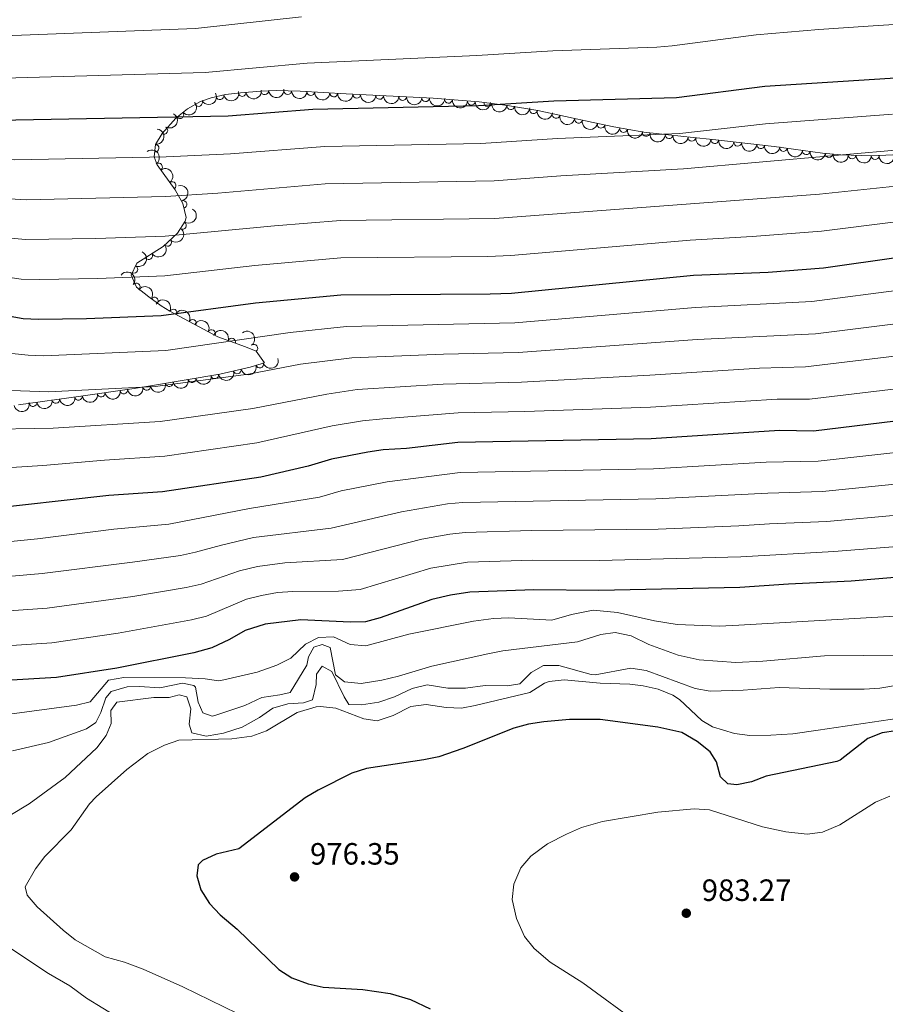
# Model space of a CAD drawing. Units: metres. Extents: x 641809 to 648738, y 720838 to 725609.
# Drawn here: x 643179 to 643460, y 722121 to 722442 of the extents above; entities that cross this region are included whole.
import ezdxf

# ---------------------------------------------------------------- set-up
doc = ezdxf.new("R2010")
doc.units = ezdxf.units.M
doc.header["$MEASUREMENT"] = 0
doc.linetypes.add('DGN Style 3', pattern=[108.14109833394497, 77.24364166710355, -30.89745666684142])
for name, color, linetype, lineweight in [('Entidades rústicas y varios', 7, 'Continuous', 5), ('Relieve y altimetría', 7, 'Continuous', 5), ('Textos de rotulación', 7, 'Continuous', 5)]:
    doc.layers.add(name, color=color, linetype=linetype, lineweight=lineweight)
doc.styles.add('Style-arial', font='arial.shx', dxfattribs={"bigfont": 'arialbig.shx'})

# ---------------------------------------------------------------- blocks, each defined once
blk = doc.blocks.new('5PATER')
at = {"layer": 'Relieve y altimetría', "linetype": 'Continuous', "lineweight": 5}
h = blk.add_hatch(color=250, dxfattribs=at)
edge = h.paths.add_edge_path()
edge.add_ellipse((0, 0), major_axis=(-1.095731442945027, -1.110710700472634), ratio=0.9994222409660319, start_angle=0, end_angle=360)

msp = doc.modelspace()

# ---------------------------------------------------------------- linework, layer by layer
at = {"layer": 'Entidades rústicas y varios', "color": 92, "linetype": 'DGN Style 3', "lineweight": 5}
msp.add_polyline3d([(643482.8800000001, 722398.46, 887.54), (643455.44, 722397.3600000001, 886.65), (643445.46, 722397.6400000001, 886.12), (643439.48, 722398.21, 885.77), (643423.73, 722400.3900000001, 884.44), (643403.8500000001, 722402.5700000001, 884.9300000000001), (643397.46, 722403.26, 884.62), (643381.3600000001, 722405.04, 883.33), (643371.6000000001, 722406.71, 881.98), (643364.9299999999, 722408.1100000001, 881.34), (643346.9299999999, 722412.03, 881.5600000000001), (643337.0700000001, 722413.71, 881.5500000000001), (643327.8400000001, 722414.8300000001, 881.34), (643312.9299999999, 722416.05, 880.23), (643284.6300000001, 722417.46, 877.35), (643269.6699999999, 722418.3600000001, 876.52), (643261.9199999999, 722418.5700000001, 876.53), (643256.94, 722418.3300000001, 876.9), (643250.3, 722417.8, 878.02), (643245.44, 722417.21, 879.21), (643240.74, 722416.1400000001, 880.44), (643237.28, 722414.94, 881.34), (643233.05, 722412.6400000001, 882.49), (643229.28, 722409.54, 883.62), (643224.8300000001, 722404.6000000001, 885.45), (643222.6699999999, 722400.98, 887.1), (643222.21, 722397.03, 890.27), (643223.21, 722394.3500000001, 892.19), (643229.1000000001, 722386.25, 892.63), (643231.54, 722381.8300000001, 894.35), (643232.5900000001, 722377.24, 896.09), (643232.3600000001, 722376.1100000001, 896.39), (643229.81, 722372.1100000001, 897.21), (643225.19, 722367.81, 897.94), (643216.6399999999, 722362.3600000001, 898.16), (643214.77, 722358.44, 901.16), (643216.54, 722354.6100000001, 904.36), (643220.49, 722351.44, 904.9), (643224.53, 722348.55, 905.0600000000001), (643227.29, 722346.81, 905.69), (643242.9199999999, 722338.4199999999, 911.89), (643251.9099999999, 722335.1300000001, 915.1800000000001), (643255.3899999999, 722333.75, 915.66), (643258.1100000001, 722330.02, 915.66), (643253.4299999999, 722328.6200000001, 915.66), (643243.6000000001, 722326.3400000001, 915.66), (643221.69, 722322.5800000001, 915.88), (643215.73, 722321.6000000001, 916.32), (643198.44, 722319.1699999999, 918.4), (643178.1699999999, 722316.3600000001, 920.3000000000001)], dxfattribs=at)
at = {"layer": 'Entidades rústicas y varios', "color": 92, "linetype": 'Continuous', "lineweight": 5, "extrusion": (0.06173131655116373, 0.2173945408073952, 0.974129795347623)}
msp.add_arc((-421441.0106814625, -847926.4906444512, 197616.0201894018), 2.516055640060343, 45.36446333574663, 225.9090503451192, dxfattribs=at)
at = {"layer": 'Entidades rústicas y varios', "color": 92, "linetype": 'Continuous', "lineweight": 5}
for centre, radius, start, end in [((643243.6178321803, 722416.8151755603, 880.0043527896454), 1.250091938746998, 193.7915019134028, 13.00505633239814), ((643250.8127805463, 722417.8819046787, 878.1973772237624), 1.250091938746999, 187.887950741253, 7.101505160248394), ((643258.1776289004, 722418.4483589956, 876.9009288964626), 1.250091938746999, 185.5297938410013, 4.743348259996673), ((643265.6627077849, 722418.4881021525, 876.5267819478211), 1.250091938746999, 179.414010546584, 358.6275649655794), ((643273.1521514852, 722418.1700578504, 876.6439777168375), 1.250091938746999, 177.5233724004572, 356.7369268194527), ((643280.6271615049, 722417.72035805, 877.0587008663409), 1.250091938746999, 177.5233724004572, 356.7369268194527), ((643288.0959225714, 722417.3068507246, 877.5757036262), 1.250091938746998, 178.1138540871547, 357.3274085061501), ((643295.5482356108, 722416.9355517358, 878.334101560926), 1.250091938746998, 178.1138540871547, 357.3274085061501), ((643303.00054865, 722416.564252747, 879.092499495652), 1.250091938746998, 178.1138540871547, 357.3274085061501), ((643236.6869666569, 722414.6397547792, 881.7969243905471), 1.250091938746999, 209.5006447479339, 28.71419916692939), ((643310.4528616893, 722416.1929537582, 879.8508974303779), 1.250091938746998, 178.1138540871547, 357.3274085061501), ((643317.9042896575, 722415.6625578378, 880.5075529049566), 1.250091938746998, 176.2883966604705, 355.5019510794659), ((643325.3588158959, 722415.052596603, 881.0625176349855), 1.250091938746998, 176.2883966604705, 355.5019510794659), ((643330.7042220291, 722414.5020988318, 881.376910792147), 1.250091938746999, 174.0475187107089, 353.2610731297042), ((643338.1477101739, 722413.5988803457, 881.5462642602132), 1.250091938746999, 174.0475191708203, 353.2610735898157), ((643230.6033393026, 722410.6534162036, 883.5087168699074), 1.250091938746998, 220.3959787091785, 39.60953312817395), ((643345.5345376467, 722412.2875578813, 881.5573330153188), 1.250091938746999, 171.2966562847699, 350.5102107037652), ((643352.8756460075, 722410.7551380238, 881.5022934620874), 1.250091938746999, 168.6802454583637, 347.8937998773592), ((643360.2033578171, 722409.1593252297, 881.4127325399679), 1.250091938746999, 168.6802454583637, 347.8937998773592), ((643367.5291723439, 722407.5843820237, 881.4717561377523), 1.250091938746999, 169.1121416150701, 348.3256960340656), ((643225.4002799841, 722405.5938232355, 885.4903132457698), 1.250091938746999, 240.1422642401121, 59.35581865910748), ((643374.8497510324, 722406.1737401332, 882.258811001793), 1.250091938746998, 171.2565072685482, 350.4700616875436), ((643382.1745503482, 722404.9204189384, 883.2719748415868), 1.250091938746998, 171.2565072685482, 350.4700616875436), ((643389.6086940602, 722404.147661759, 883.8913074519207), 1.250091938746999, 174.657219192868, 353.8707736118634), ((643222.5161262697, 722399.8273592745, 889.0221938709883), 1.250091938746998, 264.323662182032, 83.53721660102741), ((643397.0397447089, 722403.3260921843, 884.4867146156957), 1.250091938746999, 174.657219192868, 353.8707736118634), ((643404.4842430062, 722402.5211373798, 884.9004417155952), 1.250091938746999, 174.8031726702448, 354.0167270892402), ((643411.9367086547, 722401.7028553784, 884.7613252568723), 1.250091938746999, 174.7082276202782, 353.9217820392736), ((643419.3897813528, 722400.8855667221, 884.5776227607884), 1.250091938746999, 174.7082276202782, 353.9217820392736), ((643426.8265707411, 722399.9810915904, 884.596816746878), 1.250091938746998, 173.0857679302641, 352.2993223492595), ((643434.2298893356, 722398.9563782865, 885.2219858726212), 1.250091938746998, 173.0857679302641, 352.2993223492595), ((643441.644737506, 722398.0232608726, 885.8238387270801), 1.250091938746999, 175.5213080611174, 354.7348624801128), ((643449.1126886222, 722397.5570377342, 886.2476665686713), 1.250091938746998, 179.3590862981926, 358.572640717188), ((643456.599197306, 722397.3469954063, 886.6452466891385), 1.250091938746998, 179.3590862981926, 358.572640717188), ((643223.6661403235, 722393.6895358083, 892.2801114437028), 1.250091938746999, 306.9893288035266, 126.202883222522), ((643228.072732087, 722387.6295369484, 892.6092965669625), 1.250091938746999, 306.9893288035266, 126.202883222522), ((643231.5969988208, 722381.4933427332, 894.9373964366384), 1.250091938746998, 283.8513309390636, 103.0648853580591), ((643231.4345281695, 722374.6945738404, 896.898155474726), 1.250091938746999, 238.4486509243148, 57.66220534331031), ((643226.5883089639, 722369.1381097012, 897.8613767805228), 1.250091938746998, 223.9115886584347, 43.12514307743015), ((643220.4864144125, 722364.8349449045, 898.0878509756809), 1.250091938746999, 213.4806940485033, 32.69424846749865), ((643215.6813009579, 722360.3956345941, 900.5322558005777), 1.250091938746999, 245.4631143994448, 64.67666881844028), ((643216.4070374237, 722354.6916904161, 904.4766228587391), 1.250091938746998, 322.2180157365283, 141.4315701555238), ((643222.3136134248, 722350.1114961435, 905.012891912072), 1.250091938746998, 325.388257370064, 144.6018117890594), ((643228.4377968365, 722346.1717326979, 906.5853662786928), 1.250091938746999, 332.7397817434684, 151.9533361624638), ((643234.6759143125, 722342.8231846732, 909.0598594553883), 1.250091938746999, 332.7397817434684, 151.9533361624638), ((643240.9140317885, 722339.4746366488, 911.5343526320837), 1.250091938746999, 332.7397817434684, 151.9533361624638), ((643247.4441745712, 722336.7435474596, 913.9772548980512), 1.250091938746999, 340.8654467106333, 160.0790011296286), ((643254.6533294215, 722334.7271005863, 915.66), 1.250091938746999, 307.0665347633051, 126.2800891823004), ((643249.2610095821, 722327.6730599515, 915.66), 1.250091938746999, 194.0246152425948, 13.23816966159013), ((643256.5139928546, 722329.5629265299, 915.66), 1.250091938746999, 197.6204679162837, 16.83402233527911), ((643227.153761121, 722323.5374377621, 915.8374619385802), 1.250091938746999, 190.7039013618984, 9.917455780893787), ((643234.545341223, 722324.8059152239, 915.7632425126346), 1.250091938746999, 190.7039013618984, 9.917455780893787), ((643241.936921325, 722326.0743926857, 915.6890230866891), 1.250091938746999, 190.7039013618984, 9.917455780893787), ((643212.3958718709, 722321.1511114524, 916.8695227138616), 1.250091938746999, 188.9663206669002, 8.179875085895576), ((643219.7682498002, 722322.2837798081, 916.1126010193792), 1.250091938746998, 190.3037244899874, 9.517278908982878), ((643190.2432461947, 722318.053393072, 919.2840008997827), 1.250091938746999, 188.8586877312056, 8.072242150201076), ((643197.6403864487, 722319.0788476407, 918.5906330417179), 1.250091938746999, 188.8586877312056, 8.072242150201076), ((643205.0210116901, 722320.1146215599, 917.7567239386464), 1.250091938746999, 188.9663206669002, 8.179875085895576), ((643182.8461059406, 722317.0279385031, 919.9773687578474), 1.250091938746999, 188.8586877312056, 8.072242150201076)]:
    msp.add_arc(centre, radius, start, end, dxfattribs=at)
at = {"layer": 'Entidades rústicas y varios', "color": 92, "linetype": 'Continuous', "lineweight": 5, "extrusion": (0.1182860175195852, 0.1925605356124527, 0.9741297953476229)}
msp.add_arc((-169973.2551434, -927407.8064064549, 216053.1222834113), 2.516055640060343, 45.36446333574662, 225.9090503451192, dxfattribs=at)
at = {"layer": 'Entidades rústicas y varios', "color": 92, "linetype": 'Continuous', "lineweight": 5, "extrusion": (0.1374643385363441, 0.1793730677854499, 0.9741297953476231)}
msp.add_arc((-71135.13780591812, -939523.6228822998, 218862.0265329188), 2.516055640060342, 45.36446333574665, 225.9090503451193, dxfattribs=at)
at = {"layer": 'Entidades rústicas y varios', "color": 92, "linetype": 'Continuous', "lineweight": 5, "extrusion": (0.1447284074982374, 0.1735650594993774, 0.9741297953476229)}
msp.add_arc((-31387.65864837362, -941584.2269879668, 219338.7370631486), 2.516055640060343, 45.36446333574663, 225.9090503451192, dxfattribs=at)
at = {"layer": 'Entidades rústicas y varios', "color": 92, "linetype": 'Continuous', "lineweight": 5, "extrusion": (0.162395975625871, 0.1571581652874574, 0.9741297953476229)}
msp.add_arc((71785.72671100509, -939486.7569317899, 218851.7590060584), 2.516055640060342, 45.36446333574663, 225.9090503451192, dxfattribs=at)
at = {"layer": 'Entidades rústicas y varios', "color": 92, "linetype": 'Continuous', "lineweight": 5, "extrusion": (0.1674925126719755, 0.1517148641855054, 0.9741297953476231)}
for centre in [(103566.5822111869, -936673.2240215244, 218199.1652717649), (103561.2306669378, -936678.2330075244, 218200.753048008)]:
    msp.add_arc(centre, 2.516055640060342, 45.36446333574663, 225.9090503451193, dxfattribs=at)
at = {"layer": 'Entidades rústicas y varios', "color": 92, "linetype": 'Continuous', "lineweight": 5, "extrusion": (0.1659200951201343, 0.1534329294881767, 0.9741297953476229)}
for centre in [(93638.83402042958, -937673.1157100635, 218432.087518181), (93633.50174831314, -937678.0286532361, 218434.0058152027), (93628.16947619698, -937682.9415964085, 218435.9241122244), (93622.83720408072, -937687.8545395809, 218437.8424092461)]:
    msp.add_arc(centre, 2.516055640060343, 45.36446333574664, 225.9090503451193, dxfattribs=at)
at = {"layer": 'Entidades rústicas y varios', "color": 92, "linetype": 'Continuous', "lineweight": 5, "extrusion": (0.01952762241793381, 0.2251439845492232, 0.9741297953476231)}
msp.add_arc((-578404.2331368227, -755035.9570823784, 176068.0186155704), 2.516055640060342, 45.36446333574663, 225.9090503451193, dxfattribs=at)
at = {"layer": 'Entidades rústicas y varios', "color": 92, "linetype": 'Continuous', "lineweight": 5, "extrusion": (0.1707234749270456, 0.1480697029268063, 0.9741297953476231)}
for centre in [(124239.6259770311, -934311.6096450035, 217655.2583994556), (124234.280925535, -934316.5807470602, 217656.9813529791)]:
    msp.add_arc(centre, 2.516055640060343, 45.36446333574666, 225.9090503451193, dxfattribs=at)
at = {"layer": 'Entidades rústicas y varios', "color": 92, "linetype": 'Continuous', "lineweight": 5, "extrusion": (0.1763825514764022, 0.1412810580037982, 0.974129795347623)}
msp.add_arc((161646.0478711159, -928873.5085031597, 216394.5608467528), 2.516055640060342, 45.36446333574663, 225.9090503451192, dxfattribs=at)
at = {"layer": 'Entidades rústicas y varios', "color": 92, "linetype": 'Continuous', "lineweight": 5, "extrusion": (0.1763825503418504, 0.1412810594202311, 0.974129795347623)}
msp.add_arc((161640.6818339521, -928878.5807207685, 216395.9114061294), 2.516055640060342, 45.36446333574663, 225.9090503451193, dxfattribs=at)
at = {"layer": 'Entidades rústicas y varios', "color": 92, "linetype": 'Continuous', "lineweight": 5, "extrusion": (-0.05768682114427232, 0.2185025685942089, 0.9741297953476231)}
msp.add_arc((-806322.7979725517, -520261.9587714095, 121604.6208028383), 2.516055640060342, 45.36446333574665, 225.9090503451193, dxfattribs=at)
at = {"layer": 'Entidades rústicas y varios', "color": 92, "linetype": 'Continuous', "lineweight": 5, "extrusion": (0.1829598244428425, 0.1326530981765691, 0.974129795347623)}
msp.add_arc((207222.4472657879, -920255.9657707852, 214395.554534284), 2.516055640060342, 45.36446333574665, 225.9090503451193, dxfattribs=at)
at = {"layer": 'Entidades rústicas y varios', "color": 92, "linetype": 'Continuous', "lineweight": 5, "extrusion": (0.1888245918278583, 0.1241628581220685, 0.974129795347623)}
for centre in [(250134.8297387068, -910086.6746649563, 212036.3149993404), (250129.4703761133, -910091.8050685443, 212037.4132668916)]:
    msp.add_arc(centre, 2.516055640060342, 45.36446333574664, 225.9090503451193, dxfattribs=at)
at = {"layer": 'Entidades rústicas y varios', "color": 92, "linetype": 'Continuous', "lineweight": 5, "extrusion": (0.1878832951983409, 0.1255826787475539, 0.9741297953476231)}
msp.add_arc((243073.0582540965, -911907.7131272787, 212458.7480095865), 2.516055640060341, 45.36446333574664, 225.9090503451193, dxfattribs=at)
at = {"layer": 'Entidades rústicas y varios', "color": 92, "linetype": 'Continuous', "lineweight": 5, "extrusion": (-0.1421295094302303, 0.1756995855576225, 0.974129795347623)}
msp.add_arc((-954420.8952030475, -152844.1704047155, 36370.66171960899), 2.516055640060343, 45.36446333574664, 225.9090503451193, dxfattribs=at)
at = {"layer": 'Entidades rústicas y varios', "color": 92, "linetype": 'Continuous', "lineweight": 5, "extrusion": (0.183052733856584, 0.132524859719333, 0.974129795347623)}
for centre in [(207862.3732549626, -920133.767184836, 214367.9256812081), (207857.0626401229, -920138.6019033921, 214370.0873626162)]:
    msp.add_arc(centre, 2.516055640060342, 45.36446333574663, 225.9090503451192, dxfattribs=at)
at = {"layer": 'Entidades rústicas y varios', "color": 92, "linetype": 'Continuous', "lineweight": 5, "extrusion": (0.1748691820219926, 0.1431499598147254, 0.974129795347623)}
for centre in [(151442.7094911815, -930533.9669279908, 216782.3532694062), (151437.3666627371, -930538.9267708068, 216784.1151273617)]:
    msp.add_arc(centre, 2.516055640060343, 45.36446333574664, 225.9090503451193, dxfattribs=at)
at = {"layer": 'Entidades rústicas y varios', "color": 92, "linetype": 'Continuous', "lineweight": 5, "extrusion": (0.1745039593139276, 0.143594951163895, 0.974129795347623)}
msp.add_arc((148997.6325947346, -930916.708125294, 216872.1816797448), 2.516055640060342, 45.36446333574663, 225.9090503451192, dxfattribs=at)
at = {"layer": 'Entidades rústicas y varios', "color": 92, "linetype": 'Continuous', "lineweight": 5, "extrusion": (0.1747416713410132, 0.143305582978988, 0.974129795347623)}
for centre in [(150575.9978713699, -930680.0478260913, 216817.1358320527), (150570.6397346201, -930685.1983358185, 216818.1421223303)]:
    msp.add_arc(centre, 2.516055640060342, 45.36446333574662, 225.9090503451192, dxfattribs=at)
at = {"layer": 'Entidades rústicas y varios', "color": 92, "linetype": 'Continuous', "lineweight": 5, "extrusion": (-0.2235857662534177, 0.03287167389821037, 0.9741297953476231)}
for centre in [(-808274.6641552616, 517759.6524141619, -119199.9807260006), (-808269.3095756397, 517764.8324096703, -119200.8445104662)]:
    msp.add_arc(centre, 2.516055640060342, 45.36446333574663, 225.9090503451193, dxfattribs=at)
at = {"layer": 'Entidades rústicas y varios', "color": 92, "linetype": 'Continuous', "lineweight": 5, "extrusion": (0.1787290958498448, 0.1383005860894859, 0.974129795347623)}
for centre in [(177561.484788665, -926164.2242402933, 215769.3369600032), (177556.1436966675, -926169.1757015198, 215771.1274258639)]:
    msp.add_arc(centre, 2.516055640060342, 45.36446333574663, 225.9090503451192, dxfattribs=at)
at = {"layer": 'Entidades rústicas y varios', "color": 92, "linetype": 'Continuous', "lineweight": 5, "extrusion": (0.1726905053255399, 0.1457708173346366, 0.974129795347623)}
msp.add_arc((136978.4793733215, -932687.3808837046, 217283.9095730294), 2.516055640060341, 45.36446333574664, 225.9090503451193, dxfattribs=at)
at = {"layer": 'Entidades rústicas y varios', "color": 92, "linetype": 'Continuous', "lineweight": 5, "extrusion": (0.162546554214963, 0.1570024188630236, 0.974129795347623)}
for centre in [(72567.89984206785, -939531.4622740393, 218872.1092833527), (72562.5476334095, -939536.4757676951, 218873.6805070303)]:
    msp.add_arc(centre, 2.516055640060342, 45.36446333574663, 225.9090503451192, dxfattribs=at)
at = {"layer": 'Entidades rústicas y varios', "color": 92, "linetype": 'Continuous', "lineweight": 5, "extrusion": (-0.1926839464624677, 0.1180848787595055, 0.974129795347623)}
msp.add_arc((-952026.8855700849, 166749.5295058018, -37766.09724734491), 2.516055640060342, 45.36446333574661, 225.9090503451192, dxfattribs=at)
at = {"layer": 'Entidades rústicas y varios', "color": 92, "linetype": 'Continuous', "lineweight": 5, "extrusion": (-0.05120381625466668, 0.2201120419626255, 0.974129795347623)}
msp.add_arc((-790178.8496689261, -543215.5209025915, 126941.3492280267), 2.516055640060342, 45.36446333574664, 225.9090503451193, dxfattribs=at)
at = {"layer": 'Entidades rústicas y varios', "color": 92, "linetype": 'Continuous', "lineweight": 5, "extrusion": (0.0056849380758517, 0.2259177356806498, 0.9741297953476231)}
msp.add_arc((-624853.928956868, -719020.6377319568, 167727.5259592344), 2.516055640060342, 45.36446333574663, 225.9090503451192, dxfattribs=at)
at = {"layer": 'Entidades rústicas y varios', "color": 92, "linetype": 'Continuous', "lineweight": 5, "extrusion": (-0.07770063296270854, 0.2122115770951074, 0.9741297953476231)}
msp.add_arc((-852369.1900336992, -445139.769461175, 104192.3976315022), 2.516055640060342, 45.36446333574664, 225.9090503451193, dxfattribs=at)
at = {"layer": 'Entidades rústicas y varios', "color": 92, "linetype": 'Continuous', "lineweight": 5, "extrusion": (0.04649327575614802, 0.2211549617925427, 0.9741297953476229)}
msp.add_arc((-480849.8416403084, -817331.7324816581, 190535.0381632774), 2.516055640060342, 45.36446333574664, 225.9090503451193, dxfattribs=at)
at = {"layer": 'Entidades rústicas y varios', "color": 92, "linetype": 'Continuous', "lineweight": 5, "extrusion": (-0.2243690530589, -0.02701240169719735, 0.974129795347623)}
msp.add_arc((-640295.1396157348, 706394.9114431366, -162949.1245217927), 2.516055640060342, 45.36446333574666, 225.9090503451193, dxfattribs=at)
at = {"layer": 'Entidades rústicas y varios', "color": 92, "linetype": 'Continuous', "lineweight": 5, "extrusion": (-0.2225318187858059, -0.03937932762096744, 0.9741297953476229)}
msp.add_arc((-599217.9811757427, 739813.1608757472, -170701.3038970566), 2.516055640060341, 45.36446333574665, 225.9090503451193, dxfattribs=at)
at = {"layer": 'Entidades rústicas y varios', "color": 92, "linetype": 'Continuous', "lineweight": 5, "extrusion": (-0.2156637149921767, -0.06753002185525661, 0.9741297953476231)}
for centre in [(-497135.2790633164, 808428.2505405617, -186617.7663213151), (-497130.2194398675, 808433.6341112844, -186616.4750518514), (-497125.1598164188, 808439.0176820073, -186615.1837823878)]:
    msp.add_arc(centre, 2.516055640060342, 45.36446333574663, 225.9090503451193, dxfattribs=at)
at = {"layer": 'Entidades rústicas y varios', "color": 92, "linetype": 'Continuous', "lineweight": 5, "extrusion": (-0.2039535370944983, -0.09733497070755871, 0.974129795347623)}
msp.add_arc((-374855.2787047731, 868777.6750514011, -200610.6956549022), 2.516055640060343, 45.36446333574666, 225.9090503451193, dxfattribs=at)
at = {"layer": 'Entidades rústicas y varios', "color": 92, "linetype": 'Continuous', "lineweight": 5, "extrusion": (-0.2236298577733784, 0.03257036272835784, 0.9741297953476231)}
msp.add_arc((-807504.1162846895, 518863.5829099682, -119432.0817653422), 2.516055640060343, 45.36446333574663, 225.9090503451193, dxfattribs=at)
at = {"layer": 'Entidades rústicas y varios', "color": 92, "linetype": 'Continuous', "lineweight": 5, "extrusion": (0.1051631122296997, 0.2000296519073156, 0.974129795347623)}
msp.add_arc((-233234.7778372326, -914203.0816022409, 213026.3488058977), 2.516055640060342, 45.36446333574663, 225.9090503451193, dxfattribs=at)
at = {"layer": 'Entidades rústicas y varios', "color": 92, "linetype": 'Continuous', "lineweight": 5, "extrusion": (0.1284861413198792, 0.1859097988399919, 0.974129795347623)}
for centre in [(-118486.5653210758, -934897.7726051888, 217827.3586674495), (-118475.8463564601, -934887.5185037423, 217825.1321901673), (-118481.2058387679, -934892.6455544657, 217826.2454288084)]:
    msp.add_arc(centre, 2.516055640060342, 45.36446333574664, 225.9090503451193, dxfattribs=at)
at = {"layer": 'Entidades rústicas y varios', "color": 92, "linetype": 'Continuous', "lineweight": 5, "extrusion": (0.1175015898042037, 0.1930401984289357, 0.974129795347623)}
msp.add_arc((-173897.2803419538, -926647.1045920134, 215913.2489450341), 2.516055640060342, 45.36446333574663, 225.9090503451193, dxfattribs=at)
at = {"layer": 'Entidades rústicas y varios', "color": 92, "linetype": 'Continuous', "lineweight": 5, "extrusion": (0.1340641918156624, 0.1819283768102477, 0.974129795347623)}
for centre in [(-89298.8674554315, -937941.0354713895, 218535.4905832867), (-89304.18956767296, -937946.3106148221, 218535.8036057328)]:
    msp.add_arc(centre, 2.516055640060342, 45.36446333574664, 225.9090503451193, dxfattribs=at)
at = {"layer": 'Entidades rústicas y varios', "color": 92, "linetype": 'Continuous', "lineweight": 5, "extrusion": (0.1297814660202952, 0.1850078725179585, 0.9741297953476231)}
msp.add_arc((-111763.178888756, -935665.5685996905, 218005.9151810718), 2.516055640060341, 45.36446333574668, 225.9090503451193, dxfattribs=at)
at = {"layer": 'Entidades rústicas y varios', "color": 92, "linetype": 'Continuous', "lineweight": 5, "extrusion": (0.1344057164526303, 0.1816762097822755, 0.9741297953476231)}
for centre in [(-87473.56383767741, -938087.0214151794, 218571.637613345), (-87478.90062887565, -938092.2667507709, 218572.1427016902), (-87484.23742007383, -938097.5120863623, 218572.6477900355)]:
    msp.add_arc(centre, 2.516055640060342, 45.36446333574664, 225.9090503451193, dxfattribs=at)
at = {"layer": 'Entidades rústicas y varios', "color": 92, "linetype": 'Continuous', "lineweight": 5, "extrusion": (0.1271841826519673, 0.1868029054890454, 0.9741297953476231)}
msp.add_arc((-125140.8547021534, -934022.8654552164, 217629.3421409735), 2.516055640060342, 45.36446333574665, 225.9090503451193, dxfattribs=at)
at = {"layer": 'Relieve y altimetría', "color": 30, "linetype": 'Continuous', "lineweight": 5, "flags": 128}
for points, elevation in [([(643501.1699999999, 722442.52), (643454.27, 722439.46), (643438.3, 722438.44), (643417.8899999999, 722436.6599999999), (643390.6499999999, 722433.06), (643385.6599999999, 722432.7), (643351.77, 722431.51), (643327.1399999999, 722429.99), (643272.02, 722427.46), (643238.77, 722424.4299999999), (643165.5900000001, 722422.3700000001), (643119.6499999999, 722421.8600000001), (643104.71, 722421.8500000001), (643080.5900000001, 722422.53), (643041.6399999999, 722426.5800000001), (643008.9099999999, 722430.53), (642990.8999999999, 722433.51), (642975.03, 722434.8600000001), (642959.48, 722434.8900000001), (642940.26, 722434.3)], 870), ([(643010.5, 722444.8900000001), (643043.0700000001, 722440.79), (643087.55, 722435.8900000001), (643118.8500000001, 722435.4199999999), (643164.8500000001, 722436.03), (643235.71, 722438.6799999999), (643270.1799999999, 722442.52)], 865), ([(643462.25, 722410.8200000001), (643420.96, 722407.72), (643393.1399999999, 722404.5900000001), (643353.29, 722402.96), (643328.3899999999, 722401.3300000001), (643277.71, 722400.3900000001), (643247.1000000001, 722397.95), (643226.1399999999, 722397), (643176.99, 722395.99), (643161.19, 722396.3900000001), (643109.96, 722396.05), (643089.1200000001, 722396.4299999999), (643078.52, 722397.03), (643053.74, 722399.8900000001), (643036.06, 722401.51), (643011.23, 722404.29), (642986.53, 722407.6400000001), (642974.46, 722408.9199999999), (642946.6000000001, 722409.48)], 880), ([(643492.6399999999, 722401.74), (643394.25, 722393.04), (643354.4099999999, 722390.8300000001), (643332.7, 722389.19), (643277.77, 722388.21), (643242.9099999999, 722385.2), (643225.96, 722384.1000000001), (643180.6599999999, 722383.04), (643161.06, 722384.1699999999), (643115.02, 722383.8700000001), (643089.1599999999, 722384.44), (643073.25, 722385.8700000001), (643051.98, 722388.8300000001), (643034.3, 722390.3700000001), (642999.25, 722394.3500000001), (642973.8999999999, 722396.8700000001), (642950.54, 722397.5700000001)], 885), ([(643473.52, 722388.54), (643438.54, 722384.8200000001), (643332.94, 722376.8900000001), (643282.8400000001, 722376.25), (643261.3999999999, 722374.5700000001), (643225.81, 722371.1799999999), (643203.24, 722370.3900000001), (643180.3300000001, 722370.0800000001), (643160.94, 722371.94), (643115.0800000001, 722371.6599999999), (643089.2, 722372.46), (643072.1799999999, 722374.29), (643050.21, 722377.77), (643032.55, 722379.24), (642997.6799999999, 722383.03), (642968.19, 722385.1300000001), (642949.48, 722385.6699999999)], 890), ([(643464.23, 722375.98), (643439.1799999999, 722372.81), (643416.6000000001, 722371.06), (643396.46, 722369.9299999999), (643338.1799999999, 722364.8800000001), (643330.6799999999, 722364.55), (643282.8999999999, 722364.1300000001), (643254.96, 722361.6599999999), (643225.6499999999, 722358.25), (643203.8800000001, 722357.3900000001)], 895), ([(643203.8800000001, 722357.3900000001), (643185, 722357.05), (643179.01, 722357.23), (643165.79, 722359.1599999999), (643158.5900000001, 722359.78), (643115.1499999999, 722359.46), (643094.21, 722360.1400000001), (643084.26, 722361.01), (643071.1000000001, 722362.71), (643048.46, 722366.72), (643030.79, 722368.1000000001), (642996.1100000001, 722371.72), (642974.4099999999, 722372.56), (642967.5800000001, 722373.1599999999), (642948.4199999999, 722373.77)], 895), ([(643181.27, 722332.45), (643162.0900000001, 722334.4199999999), (643143.03, 722334.1599999999), (643135.6300000001, 722334.6000000001), (643113.3999999999, 722335.0800000001), (643092.1300000001, 722336.3600000001), (643067.8, 722340.1300000001), (643054.8300000001, 722342.96), (643046.8400000001, 722345.54), (642997.1000000001, 722352.23), (642988.3500000001, 722352.79), (642943.8800000001, 722353.01)], 905), ([(643466.02, 722353.8800000001), (643436.03, 722349.8900000001), (643398.1599999999, 722347.96), (643339.5, 722342.95), (643284.71, 722341.8), (643266.4199999999, 722339.8200000001), (643226.05, 722334), (643186.26, 722332.27), (643181.27, 722332.45)], 905), ([(643252.9299999999, 722326.31), (643222.6100000001, 722322.28), (643187.8500000001, 722320.5), (643163.5, 722321.3800000001), (643142.79, 722320.8500000001), (643132.98, 722321.77), (643111.5900000001, 722322.8900000001), (643090, 722324.6300000001), (643082.76, 722326.3600000001), (643065.5800000001, 722329.1300000001), (643051.1200000001, 722332.81), (643042.04, 722336.19), (643004.9199999999, 722342.99), (642994.98, 722344.51), (642987.1599999999, 722344.9299999999), (642950.3999999999, 722344.1300000001)], 910), ([(643477.0900000001, 722344.45), (643437.21, 722339.45), (643398.76, 722337.55), (643340.5800000001, 722333.3300000001), (643316.25, 722332.8200000001), (643286.46, 722331.5800000001), (643269.78, 722329.52), (643252.9299999999, 722326.31)], 910), ([(643480.05, 722334.1699999999), (643433.8999999999, 722328.6400000001)], 915), ([(643433.8999999999, 722328.6400000001), (643419.04, 722328.21), (643383.3400000001, 722325.9199999999), (643341.6599999999, 722323.72), (643316.1599999999, 722323.0800000001), (643288.21, 722321.3600000001), (643278.3200000001, 722319.8400000001), (643254.27, 722315.1200000001), (643224.1699999999, 722310.9299999999), (643189.45, 722308.72), (643164.9299999999, 722308.3500000001)], 915), ([(643485.23, 722324.1000000001), (643435.25, 722318.2), (643424.78, 722318.2), (643383.5800000001, 722315.5900000001), (643342.75, 722314.1000000001)], 920), ([(643342.75, 722314.1000000001), (643321.0700000001, 722313.69), (643296.6100000001, 722311.76), (643289.96, 722311.1400000001), (643280.1000000001, 722309.47), (643255.6100000001, 722303.9299999999), (643225.72, 722299.6000000001), (643206.0900000001, 722298.3500000001), (643186.06, 722296.5900000001), (643158.47, 722294.8600000001)], 920), ([(643486.55, 722303.3700000001), (643438.04, 722297.96), (643421.1200000001, 722297.6200000001), (643384.5800000001, 722295.48), (643321.74, 722294.3200000001), (643297.9299999999, 722291.27), (643283.05, 722288.3300000001), (643276, 722286.28), (643253.27, 722282.5900000001), (643226.96, 722277.56), (643209.1399999999, 722275.8400000001), (643184.27, 722272.79), (643165.9299999999, 722270.9299999999), (643137.81, 722269.3900000001), (643124.52, 722270.5900000001), (643112.3200000001, 722271.8400000001), (643090.3200000001, 722276.9099999999), (643074.4099999999, 722281.97), (643057.6200000001, 722286.3600000001), (643045.6000000001, 722290.8), (643032.98, 722297.3700000001), (643021.19, 722300.6200000001), (643016.6499999999, 722302.7)], 930), ([(643487.6699999999, 722293.03), (643439.47, 722288.1599999999), (643421.7, 722287.6300000001)], 935), ([(643421.7, 722287.6300000001), (643385.3400000001, 722285.71), (643322.52, 722284.5900000001), (643317.55, 722284.0700000001), (643302.6399999999, 722281.5700000001), (643279.73, 722276.1599999999), (643254.54, 722273.1799999999), (643244.1200000001, 722270.72), (643235.72, 722268.3500000001), (643230.8200000001, 722267.3700000001), (643215.1699999999, 722265.1200000001), (643185.8300000001, 722261.51), (643167.0900000001, 722259.8200000001)], 935), ([(643488.79, 722282.69), (643440.9099999999, 722278.3600000001), (643422.28, 722277.6400000001), (643412.3, 722276.94), (643386.1000000001, 722275.9299999999), (643344.9199999999, 722275.5), (643323.29, 722274.8500000001), (643318.3300000001, 722274.29), (643309.2, 722272.6400000001)], 940), ([(643309.2, 722272.6400000001), (643283.46, 722266.03), (643264.74, 722264.9099999999), (643255.81, 722263.76), (643249.9299999999, 722262.28), (643237.48, 722257.98), (643232.6000000001, 722256.8900000001), (643215.29, 722254), (643187.3999999999, 722250.24), (643153.02, 722247.75)], 940), ([(643489.9099999999, 722272.3500000001), (643443.1699999999, 722268.6000000001)], 945), ([(643443.1699999999, 722268.6000000001), (643412.8800000001, 722266.9299999999), (643366.8600000001, 722265.74), (643345.28, 722265.8300000001), (643324.0700000001, 722265.1200000001), (643312.1399999999, 722263.1599999999), (643289.1499999999, 722256.21), (643282.19, 722255.73), (643267.3400000001, 722255.6300000001), (643262.3600000001, 722255.23), (643257.0900000001, 722254.3500000001), (643252.23, 722253.1200000001), (643239.23, 722247.6100000001), (643234.3800000001, 722246.4099999999), (643210.48, 722242.06), (643188.97, 722238.96), (643154.3, 722236.6699999999)], 945), ([(643412.26, 722244.71), (643405.96, 722244.28), (643392.22, 722244.8300000001), (643384.8899999999, 722246.05), (643372.8700000001, 722248.77), (643364.8800000001, 722249.5900000001), (643357.8400000001, 722248.1699999999), (643351.45, 722246.29), (643337.49, 722247.0700000001), (643332.5, 722246.8), (643326.01, 722245.94), (643304.99, 722241.7), (643291.03, 722237.9199999999), (643285.9299999999, 722238.3900000001), (643280.5700000001, 722240.8500000001), (643275.6000000001, 722240.6599999999), (643271.4199999999, 722238.49), (643266.6200000001, 722233.8800000001), (643262.1399999999, 722231.6699999999), (643255.73, 722229.4099999999), (643244.8300000001, 722226.8500000001), (643243.1599999999, 722226.53), (643238.8300000001, 722227.24), (643232.3999999999, 722227.5800000001), (643212.3700000001, 722227.5900000001), (643207.3999999999, 722226.81), (643201.4199999999, 722219.6699999999), (643197.01, 722218.6000000001), (643171.8500000001, 722215.28)], 955), ([(643483.81, 722248.8), (643412.26, 722244.71)], 955), ([(643411.3500000001, 722232.52), (643399.3999999999, 722233.3999999999), (643392.52, 722234.94), (643383.02, 722238.3800000001), (643377.3300000001, 722241.1699999999), (643372.1100000001, 722242.3), (643367.47, 722241.5700000001), (643359.8700000001, 722239.23), (643335.56, 722236.3), (643330.6599999999, 722235.3200000001), (643312.5, 722231.27), (643301.6399999999, 722228.03), (643296.28, 722226.75), (643289.56, 722225.72), (643284.1300000001, 722226.19), (643281.21, 722228.46), (643279.44, 722237.3500000001), (643276.8500000001, 722238.3600000001), (643274.1000000001, 722237.54), (643272.3700000001, 722234.4099999999), (643271.8600000001, 722231.6400000001), (643266.47, 722222.81), (643263.05, 722221.98), (643257.2, 722221.1100000001), (643251.7, 722218.48), (643241.95, 722215.3), (643241.1300000001, 722215.1000000001), (643238.01, 722216.1599999999), (643236.52, 722219.56), (643235.6599999999, 722224.46), (643235.1000000001, 722225.0800000001), (643231.44, 722225.79), (643224.04, 722224.24), (643217.5, 722224.69), (643213.4099999999, 722224.6200000001), (643208.23, 722223.1000000001), (643206.49, 722220.97), (643204.8999999999, 722216.2), (643203.3, 722212.95), (643200.23, 722210.9099999999), (643187.8999999999, 722206.51), (643176.21, 722203.77)], 960), ([(643465.6499999999, 722234.9299999999), (643440.0800000001, 722234.69), (643420.1300000001, 722232.94), (643411.3500000001, 722232.52)], 960), ([(643425.4299999999, 722224.3300000001), (643413.71, 722223.48), (643402.97, 722223.2), (643398.05, 722224.06), (643382.1599999999, 722229.95), (643377.21, 722230.6599999999), (643365.5700000001, 722228.52), (643364.25, 722228.56), (643353.8, 722231.5), (643348.79, 722231.56), (643344.75, 722229.25), (643341.05, 722225.54), (643336.96, 722224.9199999999), (643329.8700000001, 722225.03), (643323.47, 722224.1499999999), (643317.71, 722224.1699999999), (643310.94, 722225.28), (643306.1000000001, 722224.0800000001), (643300.3700000001, 722221.3500000001), (643295.31, 722219.6100000001), (643289.6799999999, 722218.75), (643285.47, 722218.8999999999), (643283.99, 722221.31), (643279.98, 722229.55), (643276.8600000001, 722231.28), (643275.01, 722228.7), (643274.8500000001, 722225.3800000001), (643273.71, 722220.3800000001), (643270.73, 722219.44), (643265.6499999999, 722219.03), (643260.8400000001, 722217.6499999999), (643256.4199999999, 722214.6799999999), (643250.8200000001, 722211.49), (643244.76, 722209.51), (643239.8400000001, 722208.6200000001), (643239.1300000001, 722208.54), (643234.46, 722209.6799999999), (643233.6499999999, 722212.44), (643234.1399999999, 722217.46), (643232.8400000001, 722221.3900000001), (643230.3899999999, 722222.02), (643227.0900000001, 722221.0800000001), (643222.0900000001, 722221.1200000001), (643210.06, 722219.5900000001), (643208.1100000001, 722216.8999999999), (643208.29, 722212.7), (643206.5800000001, 722208.8), (643203.5700000001, 722204.78), (643193.29, 722195.0800000001), (643181.5800000001, 722186.5900000001), (643175.3300000001, 722182.73)], 965), ([(643438.05, 722210.47), (643429.8700000001, 722209.3400000001), (643422.69, 722208.8999999999), (643415.8200000001, 722208.79), (643410.8700000001, 722209.3900000001), (643403.71, 722211.5900000001), (643400.25, 722213.6400000001), (643392.97, 722220.47), (643390.8200000001, 722221.8999999999), (643386.1000000001, 722223.8400000001), (643381.23, 722224.97), (643376.81, 722225.44), (643367.1699999999, 722225.8400000001), (643355.53, 722226.8800000001), (643350.5800000001, 722226.3600000001), (643349.1300000001, 722225.78), (643344.3, 722222.71), (643326.6300000001, 722218.5), (643322.1300000001, 722217.71), (643317.1399999999, 722217.9199999999), (643310.6000000001, 722218.8600000001), (643305.6399999999, 722218.23), (643299.9199999999, 722215.26), (643294.74, 722213.51), (643290.4099999999, 722214.22), (643281.28, 722217.6200000001), (643276.29, 722218.23), (643274.8500000001, 722218.0700000001), (643268.6799999999, 722216.2), (643258.7, 722210.29), (643253.99, 722208.5900000001), (643247.45, 722207.6699999999), (643230.3, 722207.29), (643225.5700000001, 722205.6799999999), (643220.1799999999, 722202.9199999999), (643213.3999999999, 722197.72), (643203.3400000001, 722188.8600000001), (643201.1699999999, 722186.5700000001), (643195.22, 722178.0700000001), (643186.72, 722169.3999999999), (643183.6699999999, 722165.46), (643180.3500000001, 722159.56), (643180.94, 722156.8), (643184.21, 722153.0900000001), (643192.6399999999, 722145.47), (643196.53, 722142.3400000001), (643206.28, 722136.8300000001), (643212.6200000001, 722135.05), (643218.6300000001, 722132.8200000001), (643231.5700000001, 722127.05), (643249.31, 722118.3600000001)], 970), ([(643468.9099999999, 722226.01), (643458.1499999999, 722224.2), (643452.99, 722223.8800000001), (643441.8200000001, 722223.81), (643425.4299999999, 722224.3300000001)], 965), ([(643570.6799999999, 722217.44), (643566.01, 722219.31), (643559.8899999999, 722219.5), (643546.6300000001, 722219.27), (643540.1799999999, 722220.8300000001), (643535.6200000001, 722223.02), (643533.72, 722223.6100000001), (643528.8400000001, 722224.01), (643523.8700000001, 722223.8300000001), (643513.8300000001, 722222.28), (643503.8800000001, 722219.9299999999), (643489.6399999999, 722215.21), (643486.03, 722214.44), (643481.04, 722214.0700000001), (643467.3200000001, 722214.81), (643438.05, 722210.47)], 970), ([(643461.3999999999, 722189.02), (643456.76, 722187.1200000001), (643445.1599999999, 722179.6799999999), (643439.44, 722177.3800000001), (643434.45, 722176.73), (643427.52, 722177.48), (643419.9299999999, 722179.06), (643402.79, 722184.55), (643397.8, 722184.8999999999), (643385.97, 722183.8400000001), (643367.98, 722180.79), (643361.1399999999, 722178.8), (643356.3, 722176.73), (643350.05, 722173.53), (643344.6799999999, 722169.5700000001), (643341.45, 722165.77), (643339.1799999999, 722160.3999999999), (643338.6000000001, 722155.4099999999), (643340.02, 722149.23), (643342.6599999999, 722143.4099999999), (643345.78, 722139.49), (643350.9299999999, 722135.0900000001), (643361.6100000001, 722128.3300000001), (643380.54, 722114.45)], 980), ([(643173.3200000001, 722140.96), (643187.9299999999, 722131.3200000001), (643194.8, 722127.3500000001), (643200.29, 722123.3400000001), (643210.9099999999, 722116.8600000001)], 965)]:
    msp.add_lwpolyline(points, dxfattribs=dict(at, elevation=elevation))
at = {"layer": 'Relieve y altimetría', "color": 30, "linetype": 'Continuous', "lineweight": 25, "flags": 128}
for points, elevation in [([(643466.55, 722422.75), (643420.76, 722419.8200000001), (643392.04, 722416.1400000001), (643352.1799999999, 722415.0800000001), (643327.6300000001, 722413.5900000001), (643273.8600000001, 722412.3900000001), (643246.31, 722410.26), (643159.8899999999, 722408.6000000001), (643104.0800000001, 722408.19), (643083.6100000001, 722408.5), (643075.4099999999, 722409.03), (643037.8200000001, 722412.6400000001), (643007.3200000001, 722416.1400000001), (642988.28, 722419.3700000001), (642975.04, 722420.97), (642952.6599999999, 722421.3700000001)], 875), ([(643464.8899999999, 722364.3700000001), (643439.8200000001, 722360.81), (643421.79, 722359.31), (643397.56, 722358.3700000001), (643338.4199999999, 722352.56), (643331.44, 722352.29), (643282.96, 722352.02), (643255.21, 722349.3600000001), (643224.51, 722345.22), (643200.28, 722344.29), (643184.6699999999, 722344.04), (643179.6799999999, 722344.31), (643165.6599999999, 722346.77)], 900), ([(643485.4299999999, 722313.71), (643436.6000000001, 722307.76), (643425.53, 722307.9199999999), (643383.8200000001, 722305.26), (643320.97, 722304.05), (643304.28, 722302.1200000001), (643296.6499999999, 722301.6699999999), (643291.71, 722300.9199999999), (643279.8700000001, 722298.6400000001), (643272.27, 722296.4099999999), (643256.94, 722292.74), (643224.9099999999, 722288.02), (643207.54, 722286.8600000001), (643164.77, 722282.04)], 925), ([(643469.3500000001, 722260.6699999999), (643448.77, 722258.99), (643428.4199999999, 722258.03), (643412.6100000001, 722256.8900000001), (643366.79, 722255.95), (643345.6399999999, 722256.1699999999), (643324.8400000001, 722255.3900000001), (643318.55, 722254.4099999999), (643312.48, 722252.98), (643295.75, 722247.0700000001), (643290.9199999999, 722245.78), (643285.8999999999, 722245.5800000001), (643269.94, 722246.3500000001), (643258.3600000001, 722244.9299999999), (643251.8600000001, 722242.95), (643246.7, 722239.99), (643240.99, 722237.24), (643235.1399999999, 722235.71), (643210.0900000001, 722230.6599999999), (643190.54, 722227.69), (643155.5900000001, 722225.5900000001)], 950), ([(643463.28, 722210.31), (643458.8600000001, 722209.6799999999), (643454.22, 722207.81), (643445.1799999999, 722200.75), (643444.1699999999, 722200.3700000001), (643421.22, 722195.5800000001), (643416.3800000001, 722193.73), (643411.6399999999, 722192.77), (643408.75, 722193.06), (643406.28, 722195.3500000001), (643404.98, 722200.1799999999), (643402.94, 722203.49), (643398.79, 722206.8500000001), (643393.76, 722209.76), (643385.99, 722211.52), (643367.24, 722213.99), (643357.24, 722214.03), (643348.8600000001, 722213.27), (643343.9199999999, 722212.45), (643339.1599999999, 722211.1100000001), (643322.6200000001, 722204.5800000001), (643314.73, 722201.8700000001), (643309.8400000001, 722200.8200000001), (643291.21, 722198.06), (643286.46, 722196.54), (643275.54, 722191.02), (643271.27, 722188.45), (643249.77, 722171.94), (643242.3800000001, 722170.1699999999), (643237.8999999999, 722168.1000000001), (643236.5700000001, 722166.75), (643236.0800000001, 722163.0900000001), (643237.3600000001, 722158.5700000001), (643240.2, 722154.0800000001), (643243.6699999999, 722150.47), (643249.19, 722145.81), (643262.8, 722132.6300000001), (643267.01, 722129.94), (643272.28, 722128.02), (643277.1599999999, 722126.9099999999), (643290.02, 722126.1499999999), (643298.8999999999, 722124.8900000001), (643305.5700000001, 722122.8999999999), (643311.9299999999, 722119.8999999999)], 975)]:
    msp.add_lwpolyline(points, dxfattribs=dict(at, elevation=elevation))

# ---------------------------------------------------------------- block references
at = {"layer": 'Relieve y altimetría', "color": 250, "linetype": 'Continuous', "lineweight": 5}
for p in [(643267.8700000001, 722162.78, 976.35), (643395.21, 722150.96, 983.27)]:
    msp.add_blockref('5PATER', p, dxfattribs=at)

# ---------------------------------------------------------------- texts
at = {"layer": 'Textos de rotulación', "color": 250, "linetype": 'Continuous', "lineweight": 5, "style": 'Style-arial'}
for s, p in [('976.35', (643272.8899999999, 722166.78, 976.35)), ('983.27', (643400.24, 722154.96, 983.27))]:
    msp.add_text(s, height=7.000020000000001, dxfattribs=at).set_placement(p)

doc.saveas('drawing.dxf')
